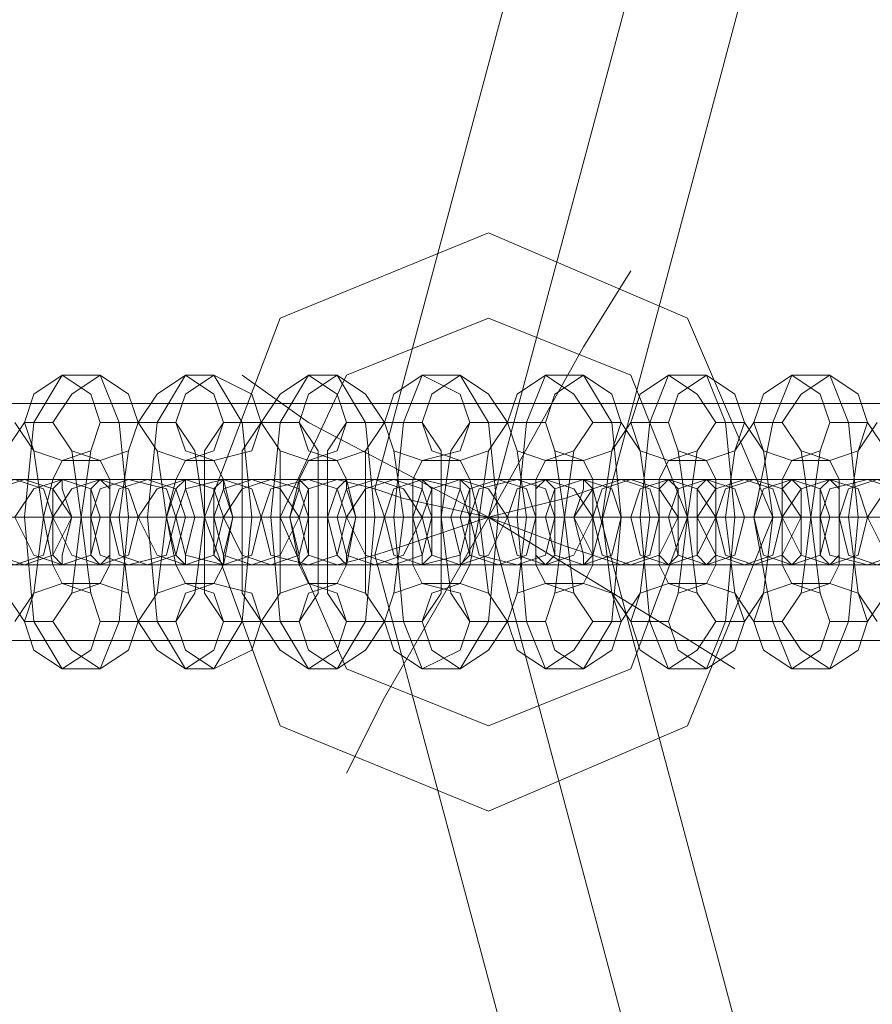
# Model space of a CAD drawing. Units: millimetres. Extents: x 37 to 7517, y 64 to 7548.
# Drawn here: x 3425 to 3484, y 3773 to 3841 of the extents above; entities that cross this region are included whole.
import ezdxf

# ---------------------------------------------------------------- set-up
doc = ezdxf.new("R2010")
doc.units = ezdxf.units.MM

# ---------------------------------------------------------------- blocks, each defined once
blk = doc.blocks.new('WMF0')
at = {"color": 53, "lineweight": 0}
for points in [[(10821.342, -5829.965), (10778.509, -5989.92)], [(10829.373, -5831.973), (10786.54, -5991.927)], [(10829.373, -5831.973), (10786.54, -5991.927)], [(10836.735, -5833.981), (10793.902, -5994.604)], [(10917.047, -5983.896), (10706.228, -5983.896)], [(10793.902, -5989.92), (10791.894, -5990.589), (10786.54, -5991.927), (10780.517, -5993.935), (10778.509, -5994.604)], [(10793.902, -5994.604), (10791.894, -5993.935), (10786.54, -5991.927), (10780.517, -5990.589), (10778.509, -5989.92)], [(10780.517, -5993.935), (10786.54, -5991.927), (10791.894, -5990.589), (10793.902, -5989.92)], [(10836.735, -6150.543), (10793.902, -5989.92)], [(10780.517, -5990.589), (10786.54, -5991.927), (10791.894, -5993.935), (10793.902, -5994.604)], [(10917.047, -5991.927), (10706.228, -5991.927)], [(10917.047, -5991.927), (10706.228, -5991.927)], [(10829.373, -6152.551), (10786.54, -5991.927)], [(10829.373, -6152.551), (10786.54, -5991.927)], [(10821.342, -6154.559), (10778.509, -5994.604)], [(10917.047, -6000.628), (10706.228, -6000.628)]]:
    blk.add_lwpolyline(points, dxfattribs=at)
at = {"color": 7, "lineweight": 0}
for points in [[(10806.618, -5991.927), (10800.595, -5977.873), (10786.54, -5971.849), (10771.816, -5977.873), (10766.462, -5991.927), (10771.816, -6006.651), (10786.54, -6012.675), (10800.595, -6006.651), (10806.618, -5991.927)], [(10800.595, -5991.927), (10796.579, -5981.888), (10786.54, -5977.873), (10776.501, -5981.888), (10771.816, -5991.927), (10776.501, -6002.636), (10786.54, -6006.651), (10796.579, -6002.636), (10800.595, -5991.927)], [(10800.595, -5991.927), (10796.579, -5981.888), (10786.54, -5977.873), (10776.501, -5981.888), (10771.816, -5991.927), (10776.501, -6002.636), (10786.54, -6006.651), (10796.579, -6002.636), (10800.595, -5991.927)], [(10756.423, -5987.912), (10754.415, -5987.242), (10753.746, -5985.235), (10754.415, -5983.227), (10756.423, -5981.888), (10758.431, -5983.227), (10759.1, -5985.235), (10758.431, -5987.242), (10756.423, -5987.912)], [(10759.1, -5987.912), (10757.092, -5987.242), (10755.754, -5985.235), (10757.092, -5983.227), (10759.1, -5981.888), (10761.108, -5983.227), (10761.777, -5985.235), (10761.108, -5987.242), (10759.1, -5987.912)], [(10765.124, -5987.912), (10763.116, -5987.242), (10761.777, -5985.235), (10763.116, -5983.227), (10765.124, -5981.888), (10767.131, -5983.227), (10767.801, -5985.235), (10767.131, -5987.242), (10765.124, -5987.912)], [(10767.131, -5987.912), (10765.124, -5987.242), (10764.454, -5985.235), (10765.124, -5983.227), (10767.131, -5981.888), (10769.808, -5983.227), (10770.478, -5985.235), (10769.808, -5987.242), (10767.131, -5987.912)], [(10773.824, -5987.912), (10771.816, -5987.242), (10770.478, -5985.235), (10771.816, -5983.227), (10773.824, -5981.888), (10775.832, -5983.227), (10776.501, -5985.235), (10775.832, -5987.242), (10773.824, -5987.912)], [(10775.832, -5987.912), (10773.824, -5987.242), (10773.155, -5985.235), (10773.824, -5983.227), (10775.832, -5981.888), (10777.84, -5983.227), (10779.178, -5985.235), (10777.84, -5987.242), (10775.832, -5987.912)], [(10781.855, -5987.912), (10779.847, -5987.242), (10779.178, -5985.235), (10779.847, -5983.227), (10781.855, -5981.888), (10784.532, -5983.227), (10785.201, -5985.235), (10784.532, -5987.242), (10781.855, -5987.912)], [(10784.532, -5987.912), (10782.524, -5987.242), (10781.855, -5985.235), (10782.524, -5983.227), (10784.532, -5981.888), (10786.54, -5983.227), (10787.879, -5985.235), (10786.54, -5987.242), (10784.532, -5987.912)], [(10790.556, -5987.912), (10788.548, -5987.242), (10787.879, -5985.235), (10788.548, -5983.227), (10790.556, -5981.888), (10792.563, -5983.227), (10793.902, -5985.235), (10792.563, -5987.242), (10790.556, -5987.912)], [(10793.233, -5987.912), (10791.225, -5987.242), (10790.556, -5985.235), (10791.225, -5983.227), (10793.233, -5981.888), (10795.24, -5983.227), (10795.91, -5985.235), (10795.24, -5987.242), (10793.233, -5987.912)], [(10799.256, -5987.912), (10797.248, -5987.242), (10796.579, -5985.235), (10797.248, -5983.227), (10799.256, -5981.888), (10801.264, -5983.227), (10802.602, -5985.235), (10801.264, -5987.242), (10799.256, -5987.912)], [(10801.933, -5987.912), (10799.925, -5987.242), (10799.256, -5985.235), (10799.925, -5983.227), (10801.933, -5981.888), (10803.941, -5983.227), (10804.61, -5985.235), (10803.941, -5987.242), (10801.933, -5987.912)], [(10807.956, -5987.912), (10805.949, -5987.242), (10805.279, -5985.235), (10805.949, -5983.227), (10807.956, -5981.888), (10809.964, -5983.227), (10810.634, -5985.235), (10809.964, -5987.242), (10807.956, -5987.912)], [(10810.634, -5987.912), (10808.626, -5987.242), (10807.287, -5985.235), (10808.626, -5983.227), (10810.634, -5981.888), (10812.641, -5983.227), (10813.311, -5985.235), (10812.641, -5987.242), (10810.634, -5987.912)], [(10753.077, -5995.274), (10750.4, -5994.604), (10749.73, -5991.927), (10750.4, -5989.92), (10753.077, -5989.25), (10755.085, -5989.92), (10755.754, -5991.927), (10755.085, -5994.604), (10753.077, -5995.274)], [(10753.746, -5989.25), (10751.738, -5989.92), (10751.069, -5991.927), (10751.738, -5994.604), (10753.746, -5995.274), (10755.754, -5994.604), (10757.092, -5991.927), (10755.754, -5989.92), (10753.746, -5989.25)], [(10756.423, -5989.25), (10754.415, -5989.92), (10753.077, -5991.927), (10754.415, -5994.604), (10756.423, -5995.274), (10758.431, -5994.604), (10759.1, -5991.927), (10758.431, -5989.92), (10756.423, -5989.25)], [(10759.1, -5995.274), (10757.092, -5994.604), (10755.754, -5991.927), (10757.092, -5989.92), (10759.1, -5989.25), (10761.108, -5989.92), (10761.777, -5991.927), (10761.108, -5994.604), (10759.1, -5995.274)], [(10756.423, -5995.274), (10756.423, -5994.604), (10757.092, -5991.927), (10756.423, -5989.92), (10756.423, -5989.25), (10755.754, -5989.92), (10755.754, -5991.927), (10755.754, -5994.604), (10756.423, -5995.274)], [(10759.1, -5989.25), (10759.769, -5989.92), (10759.769, -5991.927), (10759.769, -5994.604), (10759.1, -5995.274), (10758.431, -5994.604), (10758.431, -5991.927), (10758.431, -5989.92), (10759.1, -5989.25)], [(10761.108, -5995.274), (10759.1, -5994.604), (10758.431, -5991.927), (10759.1, -5989.92), (10761.108, -5989.25), (10763.785, -5989.92), (10764.454, -5991.927), (10763.785, -5994.604), (10761.108, -5995.274)], [(10762.446, -5989.25), (10760.439, -5989.92), (10759.769, -5991.927), (10760.439, -5994.604), (10762.446, -5995.274), (10764.454, -5994.604), (10765.124, -5991.927), (10764.454, -5989.92), (10762.446, -5989.25)], [(10765.124, -5989.25), (10763.116, -5989.92), (10761.777, -5991.927), (10763.116, -5994.604), (10765.124, -5995.274), (10767.131, -5994.604), (10767.801, -5991.927), (10767.131, -5989.92), (10765.124, -5989.25)], [(10765.124, -5995.274), (10765.124, -5994.604), (10765.793, -5991.927), (10765.124, -5989.92), (10765.124, -5989.25), (10764.454, -5989.92), (10763.785, -5991.927), (10764.454, -5994.604), (10765.124, -5995.274)], [(10767.801, -5995.274), (10765.124, -5994.604), (10764.454, -5991.927), (10765.124, -5989.92), (10767.801, -5989.25), (10769.808, -5989.92), (10770.478, -5991.927), (10769.808, -5994.604), (10767.801, -5995.274)], [(10767.801, -5989.25), (10767.801, -5989.92), (10768.47, -5991.927), (10767.801, -5994.604), (10767.801, -5995.274), (10767.131, -5994.604), (10767.131, -5991.927), (10767.131, -5989.92), (10767.801, -5989.25)], [(10769.808, -5995.274), (10767.801, -5994.604), (10767.131, -5991.927), (10767.801, -5989.92), (10769.808, -5989.25), (10771.816, -5989.92), (10773.155, -5991.927), (10771.816, -5994.604), (10769.808, -5995.274)], [(10771.147, -5989.25), (10769.139, -5989.92), (10767.801, -5991.927), (10769.139, -5994.604), (10771.147, -5995.274), (10773.155, -5994.604), (10773.824, -5991.927), (10773.155, -5989.92), (10771.147, -5989.25)], [(10773.824, -5989.25), (10771.147, -5989.92), (10770.478, -5991.927), (10771.147, -5994.604), (10773.824, -5995.274), (10775.832, -5994.604), (10776.501, -5991.927), (10775.832, -5989.92), (10773.824, -5989.25)], [(10773.155, -5995.274), (10773.824, -5994.604), (10773.824, -5991.927), (10773.824, -5989.92), (10773.155, -5989.25), (10773.155, -5989.92), (10772.485, -5991.927), (10773.155, -5994.604), (10773.155, -5995.274)], [(10775.832, -5995.274), (10773.824, -5994.604), (10773.155, -5991.927), (10773.824, -5989.92), (10775.832, -5989.25), (10778.509, -5989.92), (10779.178, -5991.927), (10778.509, -5994.604), (10775.832, -5995.274)], [(10776.501, -5989.25), (10776.501, -5989.92), (10777.17, -5991.927), (10776.501, -5994.604), (10776.501, -5995.274), (10775.832, -5994.604), (10775.162, -5991.927), (10775.832, -5989.92), (10776.501, -5989.25)], [(10778.509, -5995.274), (10776.501, -5994.604), (10775.832, -5991.927), (10776.501, -5989.92), (10778.509, -5989.25), (10780.517, -5989.92), (10781.855, -5991.927), (10780.517, -5994.604), (10778.509, -5995.274)], [(10779.847, -5989.25), (10777.84, -5989.92), (10776.501, -5991.927), (10777.84, -5994.604), (10779.847, -5995.274), (10781.855, -5994.604), (10782.524, -5991.927), (10781.855, -5989.92), (10779.847, -5989.25)], [(10781.855, -5989.25), (10779.847, -5989.92), (10779.178, -5991.927), (10779.847, -5994.604), (10781.855, -5995.274), (10784.532, -5994.604), (10785.201, -5991.927), (10784.532, -5989.92), (10781.855, -5989.25)], [(10781.855, -5995.274), (10782.524, -5994.604), (10782.524, -5991.927), (10782.524, -5989.92), (10781.855, -5989.25), (10781.855, -5989.92), (10781.186, -5991.927), (10781.855, -5994.604), (10781.855, -5995.274)], [(10784.532, -5995.274), (10782.524, -5994.604), (10781.855, -5991.927), (10782.524, -5989.92), (10784.532, -5989.25), (10786.54, -5989.92), (10787.879, -5991.927), (10786.54, -5994.604), (10784.532, -5995.274)], [(10784.532, -5989.25), (10785.201, -5989.92), (10785.201, -5991.927), (10785.201, -5994.604), (10784.532, -5995.274), (10784.532, -5994.604), (10783.863, -5991.927), (10784.532, -5989.92), (10784.532, -5989.25)], [(10787.209, -5995.274), (10785.201, -5994.604), (10784.532, -5991.927), (10785.201, -5989.92), (10787.209, -5989.25), (10789.217, -5989.92), (10789.886, -5991.927), (10789.217, -5994.604), (10787.209, -5995.274)], [(10788.548, -5989.25), (10785.871, -5989.92), (10785.201, -5991.927), (10785.871, -5994.604), (10788.548, -5995.274), (10790.556, -5994.604), (10791.225, -5991.927), (10790.556, -5989.92), (10788.548, -5989.25)], [(10790.556, -5989.25), (10788.548, -5989.92), (10787.879, -5991.927), (10788.548, -5994.604), (10790.556, -5995.274), (10792.563, -5994.604), (10793.902, -5991.927), (10792.563, -5989.92), (10790.556, -5989.25)], [(10790.556, -5995.274), (10791.225, -5994.604), (10791.225, -5991.927), (10791.225, -5989.92), (10790.556, -5989.25), (10789.886, -5989.92), (10789.886, -5991.927), (10789.886, -5994.604), (10790.556, -5995.274)], [(10793.233, -5995.274), (10791.225, -5994.604), (10790.556, -5991.927), (10791.225, -5989.92), (10793.233, -5989.25), (10795.24, -5989.92), (10795.91, -5991.927), (10795.24, -5994.604), (10793.233, -5995.274)], [(10793.233, -5989.25), (10793.902, -5989.92), (10793.902, -5991.927), (10793.902, -5994.604), (10793.233, -5995.274), (10793.233, -5994.604), (10792.563, -5991.927), (10793.233, -5989.92), (10793.233, -5989.25)], [(10795.91, -5995.274), (10793.902, -5994.604), (10792.563, -5991.927), (10793.902, -5989.92), (10795.91, -5989.25), (10797.917, -5989.92), (10798.587, -5991.927), (10797.917, -5994.604), (10795.91, -5995.274)], [(10796.579, -5989.25), (10794.571, -5989.92), (10793.902, -5991.927), (10794.571, -5994.604), (10796.579, -5995.274), (10798.587, -5994.604), (10799.925, -5991.927), (10798.587, -5989.92), (10796.579, -5989.25)], [(10799.256, -5989.25), (10797.248, -5989.92), (10796.579, -5991.927), (10797.248, -5994.604), (10799.256, -5995.274), (10801.264, -5994.604), (10802.602, -5991.927), (10801.264, -5989.92), (10799.256, -5989.25)], [(10799.256, -5995.274), (10799.925, -5994.604), (10799.925, -5991.927), (10799.925, -5989.92), (10799.256, -5989.25), (10798.587, -5989.92), (10798.587, -5991.927), (10798.587, -5994.604), (10799.256, -5995.274)], [(10801.933, -5995.274), (10799.925, -5994.604), (10799.256, -5991.927), (10799.925, -5989.92), (10801.933, -5989.25), (10803.941, -5989.92), (10804.61, -5991.927), (10803.941, -5994.604), (10801.933, -5995.274)], [(10801.933, -5989.25), (10802.602, -5989.92), (10802.602, -5991.927), (10802.602, -5994.604), (10801.933, -5995.274), (10801.264, -5994.604), (10801.264, -5991.927), (10801.264, -5989.92), (10801.933, -5989.25)], [(10804.61, -5995.274), (10802.602, -5994.604), (10801.264, -5991.927), (10802.602, -5989.92), (10804.61, -5989.25), (10806.618, -5989.92), (10807.287, -5991.927), (10806.618, -5994.604), (10804.61, -5995.274)], [(10805.279, -5989.25), (10803.272, -5989.92), (10802.602, -5991.927), (10803.272, -5994.604), (10805.279, -5995.274), (10807.287, -5994.604), (10808.626, -5991.927), (10807.287, -5989.92), (10805.279, -5989.25)], [(10807.956, -5989.25), (10805.949, -5989.92), (10805.279, -5991.927), (10805.949, -5994.604), (10807.956, -5995.274), (10809.964, -5994.604), (10810.634, -5991.927), (10809.964, -5989.92), (10807.956, -5989.25)], [(10810.634, -5995.274), (10808.626, -5994.604), (10807.287, -5991.927), (10808.626, -5989.92), (10810.634, -5989.25), (10812.641, -5989.92), (10813.311, -5991.927), (10812.641, -5994.604), (10810.634, -5995.274)], [(10807.956, -5995.274), (10808.626, -5994.604), (10808.626, -5991.927), (10808.626, -5989.92), (10807.956, -5989.25), (10807.287, -5989.92), (10807.287, -5991.927), (10807.287, -5994.604), (10807.956, -5995.274)], [(10813.311, -5995.274), (10810.634, -5994.604), (10809.964, -5991.927), (10810.634, -5989.92), (10813.311, -5989.25), (10815.318, -5989.92), (10815.988, -5991.927), (10815.318, -5994.604), (10813.311, -5995.274)], [(10810.634, -5989.25), (10811.303, -5989.92), (10811.303, -5991.927), (10811.303, -5994.604), (10810.634, -5995.274), (10809.964, -5994.604), (10809.964, -5991.927), (10809.964, -5989.92), (10810.634, -5989.25)], [(10813.98, -5989.25), (10811.972, -5989.92), (10811.303, -5991.927), (10811.972, -5994.604), (10813.98, -5995.274), (10815.988, -5994.604), (10816.657, -5991.927), (10815.988, -5989.92), (10813.98, -5989.25)], [(10816.657, -5989.25), (10814.649, -5989.92), (10813.311, -5991.927), (10814.649, -5994.604), (10816.657, -5995.274), (10818.665, -5994.604), (10819.334, -5991.927), (10818.665, -5989.92), (10816.657, -5989.25)], [(10756.423, -5996.612), (10754.415, -5997.281), (10753.746, -5999.289), (10754.415, -6001.297), (10756.423, -6002.636), (10758.431, -6001.297), (10759.1, -5999.289), (10758.431, -5997.281), (10756.423, -5996.612)], [(10759.1, -5996.612), (10757.092, -5997.281), (10755.754, -5999.289), (10757.092, -6001.297), (10759.1, -6002.636), (10761.108, -6001.297), (10761.777, -5999.289), (10761.108, -5997.281), (10759.1, -5996.612)], [(10765.124, -5996.612), (10763.116, -5997.281), (10761.777, -5999.289), (10763.116, -6001.297), (10765.124, -6002.636), (10767.131, -6001.297), (10767.801, -5999.289), (10767.131, -5997.281), (10765.124, -5996.612)], [(10767.131, -5996.612), (10765.124, -5997.281), (10764.454, -5999.289), (10765.124, -6001.297), (10767.131, -6002.636), (10769.808, -6001.297), (10770.478, -5999.289), (10769.808, -5997.281), (10767.131, -5996.612)], [(10773.824, -5996.612), (10771.816, -5997.281), (10770.478, -5999.289), (10771.816, -6001.297), (10773.824, -6002.636), (10775.832, -6001.297), (10776.501, -5999.289), (10775.832, -5997.281), (10773.824, -5996.612)], [(10775.832, -5996.612), (10773.824, -5997.281), (10773.155, -5999.289), (10773.824, -6001.297), (10775.832, -6002.636), (10777.84, -6001.297), (10779.178, -5999.289), (10777.84, -5997.281), (10775.832, -5996.612)], [(10781.855, -5996.612), (10779.847, -5997.281), (10779.178, -5999.289), (10779.847, -6001.297), (10781.855, -6002.636), (10784.532, -6001.297), (10785.201, -5999.289), (10784.532, -5997.281), (10781.855, -5996.612)], [(10784.532, -5996.612), (10782.524, -5997.281), (10781.855, -5999.289), (10782.524, -6001.297), (10784.532, -6002.636), (10786.54, -6001.297), (10787.879, -5999.289), (10786.54, -5997.281), (10784.532, -5996.612)], [(10790.556, -5996.612), (10788.548, -5997.281), (10787.879, -5999.289), (10788.548, -6001.297), (10790.556, -6002.636), (10792.563, -6001.297), (10793.902, -5999.289), (10792.563, -5997.281), (10790.556, -5996.612)], [(10793.233, -5996.612), (10791.225, -5997.281), (10790.556, -5999.289), (10791.225, -6001.297), (10793.233, -6002.636), (10795.24, -6001.297), (10795.91, -5999.289), (10795.24, -5997.281), (10793.233, -5996.612)], [(10799.256, -5996.612), (10797.248, -5997.281), (10796.579, -5999.289), (10797.248, -6001.297), (10799.256, -6002.636), (10801.264, -6001.297), (10802.602, -5999.289), (10801.264, -5997.281), (10799.256, -5996.612)], [(10801.933, -5996.612), (10799.925, -5997.281), (10799.256, -5999.289), (10799.925, -6001.297), (10801.933, -6002.636), (10803.941, -6001.297), (10804.61, -5999.289), (10803.941, -5997.281), (10801.933, -5996.612)], [(10807.956, -5996.612), (10805.949, -5997.281), (10805.279, -5999.289), (10805.949, -6001.297), (10807.956, -6002.636), (10809.964, -6001.297), (10810.634, -5999.289), (10809.964, -5997.281), (10807.956, -5996.612)], [(10810.634, -5996.612), (10808.626, -5997.281), (10807.287, -5999.289), (10808.626, -6001.297), (10810.634, -6002.636), (10812.641, -6001.297), (10813.311, -5999.289), (10812.641, -5997.281), (10810.634, -5996.612)]]:
    blk.add_lwpolyline(points, close=True, dxfattribs=at)
for points in [[(10773.824, -5985.235), (10786.54, -5991.927), (10793.233, -5979.881), (10796.579, -5974.526)], [(10793.233, -5979.881), (10786.54, -5991.927)], [(10756.423, -6002.636), (10754.415, -5999.289), (10753.746, -5991.927), (10754.415, -5985.235), (10756.423, -5981.888)], [(10756.423, -5981.888), (10759.1, -5981.888)], [(10759.1, -5981.888), (10760.439, -5985.235), (10761.108, -5991.927), (10760.439, -5999.289), (10759.1, -6002.636)], [(10765.124, -6002.636), (10763.116, -5999.289), (10762.446, -5991.927), (10763.116, -5985.235), (10765.124, -5981.888)], [(10765.124, -5981.888), (10767.131, -5981.888)], [(10767.131, -5981.888), (10769.139, -5985.235), (10769.808, -5991.927), (10769.139, -5999.289), (10767.131, -6002.636)], [(10779.178, -6004.643), (10786.54, -5991.927), (10773.824, -5985.235), (10769.139, -5981.888)], [(10773.824, -6002.636), (10771.816, -5999.289), (10771.147, -5991.927), (10771.816, -5985.235), (10773.824, -5981.888)], [(10773.824, -5981.888), (10775.832, -5981.888)], [(10775.832, -5981.888), (10777.84, -5985.235), (10778.509, -5991.927), (10777.84, -5999.289), (10775.832, -6002.636)], [(10781.855, -6002.636), (10780.517, -5999.289), (10779.847, -5991.927), (10780.517, -5985.235), (10781.855, -5981.888)], [(10781.855, -5981.888), (10784.532, -5981.888)], [(10784.532, -5981.888), (10786.54, -5985.235), (10787.209, -5991.927), (10786.54, -5999.289), (10784.532, -6002.636)], [(10790.556, -6002.636), (10789.217, -5999.289), (10788.548, -5991.927), (10789.217, -5985.235), (10790.556, -5981.888)], [(10790.556, -5981.888), (10793.233, -5981.888)], [(10793.233, -5981.888), (10795.24, -5985.235), (10795.91, -5991.927), (10795.24, -5999.289), (10793.233, -6002.636)], [(10799.256, -6002.636), (10797.917, -5999.289), (10797.248, -5991.927), (10797.917, -5985.235), (10799.256, -5981.888)], [(10799.256, -5981.888), (10801.933, -5981.888)], [(10801.933, -5981.888), (10803.272, -5985.235), (10803.941, -5991.927), (10803.272, -5999.289), (10801.933, -6002.636)], [(10807.956, -6002.636), (10806.618, -5999.289), (10805.279, -5991.927), (10806.618, -5985.235), (10807.956, -5981.888)], [(10807.956, -5981.888), (10810.634, -5981.888)], [(10810.634, -5981.888), (10811.972, -5985.235), (10812.641, -5991.927), (10811.972, -5999.289), (10810.634, -6002.636)], [(10753.746, -5999.289), (10752.407, -5997.281), (10751.738, -5991.927), (10752.407, -5987.242), (10753.746, -5985.235)], [(10753.077, -5985.235), (10754.415, -5987.242), (10755.085, -5991.927), (10754.415, -5997.281), (10753.077, -5999.289)], [(10753.746, -5985.235), (10755.754, -5985.235)], [(10755.754, -5985.235), (10757.092, -5987.242), (10757.762, -5991.927), (10757.092, -5997.281), (10755.754, -5999.289)], [(10759.1, -5999.289), (10758.431, -5997.281), (10757.762, -5991.927), (10758.431, -5987.242), (10759.1, -5985.235)], [(10759.1, -5985.235), (10761.777, -5985.235)], [(10761.777, -5999.289), (10761.108, -5997.281), (10760.439, -5991.927), (10761.108, -5987.242), (10761.777, -5985.235)], [(10761.777, -5985.235), (10764.454, -5985.235)], [(10761.777, -5985.235), (10763.116, -5987.242), (10763.785, -5991.927), (10763.116, -5997.281), (10761.777, -5999.289)], [(10764.454, -5985.235), (10765.793, -5987.242), (10766.462, -5991.927), (10765.793, -5997.281), (10764.454, -5999.289)], [(10767.801, -5999.289), (10766.462, -5997.281), (10766.462, -5991.927), (10766.462, -5987.242), (10767.801, -5985.235)], [(10767.801, -5985.235), (10770.478, -5985.235)], [(10770.478, -5999.289), (10769.139, -5997.281), (10769.139, -5991.927), (10769.139, -5987.242), (10770.478, -5985.235)], [(10770.478, -5985.235), (10773.155, -5985.235)], [(10770.478, -5985.235), (10771.816, -5987.242), (10771.816, -5991.927), (10771.816, -5997.281), (10770.478, -5999.289)], [(10773.155, -5985.235), (10774.493, -5987.242), (10774.493, -5991.927), (10774.493, -5997.281), (10773.155, -5999.289)], [(10776.501, -5999.289), (10775.162, -5997.281), (10775.162, -5991.927), (10775.162, -5987.242), (10776.501, -5985.235)], [(10776.501, -5985.235), (10779.178, -5985.235)], [(10779.178, -5999.289), (10777.84, -5997.281), (10777.84, -5991.927), (10777.84, -5987.242), (10779.178, -5985.235)], [(10779.178, -5985.235), (10781.855, -5985.235)], [(10779.178, -5985.235), (10779.847, -5987.242), (10780.517, -5991.927), (10779.847, -5997.281), (10779.178, -5999.289)], [(10781.855, -5985.235), (10783.194, -5987.242), (10783.194, -5991.927), (10783.194, -5997.281), (10781.855, -5999.289)], [(10785.201, -5999.289), (10783.863, -5997.281), (10783.194, -5991.927), (10783.863, -5987.242), (10785.201, -5985.235)], [(10785.201, -5985.235), (10787.879, -5985.235)], [(10787.879, -5999.289), (10786.54, -5997.281), (10785.871, -5991.927), (10786.54, -5987.242), (10787.879, -5985.235)], [(10787.879, -5985.235), (10790.556, -5985.235)], [(10787.879, -5985.235), (10788.548, -5987.242), (10789.217, -5991.927), (10788.548, -5997.281), (10787.879, -5999.289)], [(10790.556, -5985.235), (10791.225, -5987.242), (10791.894, -5991.927), (10791.225, -5997.281), (10790.556, -5999.289)], [(10793.902, -5999.289), (10792.563, -5997.281), (10791.894, -5991.927), (10792.563, -5987.242), (10793.902, -5985.235)], [(10793.902, -5985.235), (10795.91, -5985.235)], [(10796.579, -5999.289), (10795.24, -5997.281), (10794.571, -5991.927), (10795.24, -5987.242), (10796.579, -5985.235)], [(10795.91, -5985.235), (10797.248, -5987.242), (10797.917, -5991.927), (10797.248, -5997.281), (10795.91, -5999.289)], [(10796.579, -5985.235), (10799.256, -5985.235)], [(10799.256, -5985.235), (10799.925, -5987.242), (10800.595, -5991.927), (10799.925, -5997.281), (10799.256, -5999.289)], [(10802.602, -5999.289), (10801.264, -5997.281), (10800.595, -5991.927), (10801.264, -5987.242), (10802.602, -5985.235)], [(10802.602, -5985.235), (10804.61, -5985.235)], [(10805.279, -5999.289), (10803.941, -5997.281), (10803.272, -5991.927), (10803.941, -5987.242), (10805.279, -5985.235)], [(10804.61, -5985.235), (10805.949, -5987.242), (10806.618, -5991.927), (10805.949, -5997.281), (10804.61, -5999.289)], [(10805.279, -5985.235), (10807.287, -5985.235)], [(10807.287, -5985.235), (10808.626, -5987.242), (10809.295, -5991.927), (10808.626, -5997.281), (10807.287, -5999.289)], [(10810.634, -5999.289), (10809.964, -5997.281), (10809.295, -5991.927), (10809.964, -5987.242), (10810.634, -5985.235)], [(10810.634, -5985.235), (10813.311, -5985.235)], [(10813.98, -5999.289), (10812.641, -5997.281), (10811.972, -5991.927), (10812.641, -5987.242), (10813.98, -5985.235)], [(10813.311, -5985.235), (10814.649, -5987.242), (10815.318, -5991.927), (10814.649, -5997.281), (10813.311, -5999.289)], [(10756.423, -5996.612), (10755.754, -5995.274), (10755.085, -5991.927), (10755.754, -5989.25), (10756.423, -5987.912)], [(10756.423, -5987.912), (10759.1, -5987.912)], [(10759.1, -5987.912), (10759.769, -5989.25), (10759.769, -5991.927), (10759.769, -5995.274), (10759.1, -5996.612)], [(10765.124, -5996.612), (10764.454, -5995.274), (10763.785, -5991.927), (10764.454, -5989.25), (10765.124, -5987.912)], [(10765.124, -5987.912), (10767.131, -5987.912)], [(10767.131, -5987.912), (10767.801, -5989.25), (10768.47, -5991.927), (10767.801, -5995.274), (10767.131, -5996.612)], [(10773.824, -5996.612), (10773.155, -5995.274), (10772.485, -5991.927), (10773.155, -5989.25), (10773.824, -5987.912)], [(10773.824, -5987.912), (10775.832, -5987.912)], [(10775.832, -5987.912), (10776.501, -5989.25), (10777.17, -5991.927), (10776.501, -5995.274), (10775.832, -5996.612)], [(10781.855, -5996.612), (10781.186, -5995.274), (10781.186, -5991.927), (10781.186, -5989.25), (10781.855, -5987.912)], [(10781.855, -5987.912), (10784.532, -5987.912)], [(10784.532, -5987.912), (10785.201, -5989.25), (10785.871, -5991.927), (10785.201, -5995.274), (10784.532, -5996.612)], [(10790.556, -5996.612), (10789.886, -5995.274), (10789.886, -5991.927), (10789.886, -5989.25), (10790.556, -5987.912)], [(10790.556, -5987.912), (10793.233, -5987.912)], [(10793.233, -5987.912), (10793.902, -5989.25), (10793.902, -5991.927), (10793.902, -5995.274), (10793.233, -5996.612)], [(10799.256, -5996.612), (10798.587, -5995.274), (10798.587, -5991.927), (10798.587, -5989.25), (10799.256, -5987.912)], [(10799.256, -5987.912), (10801.933, -5987.912)], [(10801.933, -5987.912), (10802.602, -5989.25), (10802.602, -5991.927), (10802.602, -5995.274), (10801.933, -5996.612)], [(10807.956, -5996.612), (10807.287, -5995.274), (10807.287, -5991.927), (10807.287, -5989.25), (10807.956, -5987.912)], [(10807.956, -5987.912), (10810.634, -5987.912)], [(10810.634, -5987.912), (10811.303, -5989.25), (10811.303, -5991.927), (10811.303, -5995.274), (10810.634, -5996.612)], [(10745.046, -5989.25), (10746.384, -5989.25), (10750.4, -5989.25), (10755.754, -5989.25), (10759.1, -5989.25)], [(10761.108, -5989.25), (10760.439, -5989.25), (10756.423, -5989.25), (10751.069, -5989.25), (10747.723, -5989.25)], [(10753.746, -5989.25), (10754.415, -5989.25), (10759.1, -5989.25), (10764.454, -5989.25), (10767.801, -5989.25)], [(10756.423, -5989.25), (10753.746, -5989.25)], [(10769.808, -5989.25), (10769.139, -5989.25), (10765.124, -5989.25), (10759.769, -5989.25), (10756.423, -5989.25)], [(10759.1, -5989.25), (10761.108, -5989.25)], [(10762.446, -5989.25), (10763.116, -5989.25), (10767.801, -5989.25), (10773.155, -5989.25), (10775.832, -5989.25)], [(10765.124, -5989.25), (10762.446, -5989.25)], [(10778.509, -5989.25), (10777.84, -5989.25), (10773.155, -5989.25), (10767.801, -5989.25), (10765.124, -5989.25)], [(10767.801, -5989.25), (10769.808, -5989.25)], [(10771.147, -5989.25), (10771.816, -5989.25), (10776.501, -5989.25), (10781.855, -5989.25), (10784.532, -5989.25)], [(10773.824, -5989.25), (10771.147, -5989.25)], [(10787.209, -5989.25), (10786.54, -5989.25), (10781.855, -5989.25), (10776.501, -5989.25), (10773.824, -5989.25)], [(10775.832, -5989.25), (10778.509, -5989.25)], [(10779.847, -5989.25), (10780.517, -5989.25), (10784.532, -5989.25), (10789.886, -5989.25), (10793.233, -5989.25)], [(10781.855, -5989.25), (10779.847, -5989.25)], [(10795.91, -5989.25), (10795.24, -5989.25), (10790.556, -5989.25), (10785.201, -5989.25), (10781.855, -5989.25)], [(10784.532, -5989.25), (10787.209, -5989.25)], [(10788.548, -5989.25), (10789.217, -5989.25), (10793.233, -5989.25), (10798.587, -5989.25), (10801.933, -5989.25)], [(10790.556, -5989.25), (10788.548, -5989.25)], [(10804.61, -5989.25), (10803.272, -5989.25), (10799.256, -5989.25), (10793.902, -5989.25), (10790.556, -5989.25)], [(10793.233, -5989.25), (10795.91, -5989.25)], [(10796.579, -5989.25), (10797.917, -5989.25), (10801.933, -5989.25), (10807.287, -5989.25), (10810.634, -5989.25)], [(10799.256, -5989.25), (10796.579, -5989.25)], [(10813.311, -5989.25), (10811.972, -5989.25), (10807.956, -5989.25), (10802.602, -5989.25), (10799.256, -5989.25)], [(10801.933, -5989.25), (10804.61, -5989.25)], [(10805.279, -5989.25), (10805.949, -5989.25), (10810.634, -5989.25), (10815.988, -5989.25), (10819.334, -5989.25)], [(10807.956, -5989.25), (10805.279, -5989.25)], [(10821.342, -5989.25), (10820.673, -5989.25), (10816.657, -5989.25), (10811.303, -5989.25), (10807.956, -5989.25)], [(10810.634, -5989.25), (10813.311, -5989.25)], [(10755.754, -5991.927), (10754.415, -5991.927), (10748.392, -5991.927), (10741.03, -5991.927), (10736.345, -5991.927)], [(10742.369, -5991.927), (10743.707, -5991.927), (10749.73, -5991.927), (10757.092, -5991.927), (10761.777, -5991.927)], [(10764.454, -5991.927), (10763.116, -5991.927), (10757.092, -5991.927), (10749.061, -5991.927), (10745.046, -5991.927)], [(10748.392, -5991.927), (10751.069, -5991.927), (10754.415, -5991.927), (10755.754, -5991.927)], [(10755.085, -5991.927), (10753.746, -5991.927), (10751.738, -5991.927), (10749.73, -5991.927), (10749.061, -5991.927)], [(10749.73, -5991.927), (10751.738, -5991.927), (10753.746, -5991.927), (10755.085, -5991.927)], [(10758.431, -5991.927), (10757.762, -5991.927), (10755.754, -5991.927), (10752.407, -5991.927), (10750.4, -5991.927)], [(10751.069, -5991.927), (10752.407, -5991.927), (10758.431, -5991.927), (10765.793, -5991.927), (10770.478, -5991.927)], [(10751.738, -5991.927), (10752.407, -5991.927), (10754.415, -5991.927), (10757.092, -5991.927), (10757.762, -5991.927)], [(10757.092, -5991.927), (10754.415, -5991.927), (10752.407, -5991.927), (10751.738, -5991.927)], [(10773.155, -5991.927), (10771.816, -5991.927), (10765.793, -5991.927), (10757.762, -5991.927), (10753.077, -5991.927)], [(10753.077, -5991.927), (10755.754, -5991.927)], [(10755.754, -5991.927), (10758.431, -5991.927)], [(10757.092, -5991.927), (10759.769, -5991.927), (10762.446, -5991.927), (10764.454, -5991.927)], [(10759.1, -5991.927), (10757.092, -5991.927)], [(10763.785, -5991.927), (10762.446, -5991.927), (10760.439, -5991.927), (10758.431, -5991.927), (10757.762, -5991.927)], [(10758.431, -5991.927), (10760.439, -5991.927), (10762.446, -5991.927), (10763.785, -5991.927)], [(10767.131, -5991.927), (10766.462, -5991.927), (10763.785, -5991.927), (10761.108, -5991.927), (10759.1, -5991.927)], [(10759.769, -5991.927), (10760.439, -5991.927), (10767.131, -5991.927), (10774.493, -5991.927), (10779.178, -5991.927)], [(10761.777, -5991.927), (10759.769, -5991.927)], [(10760.439, -5991.927), (10761.108, -5991.927), (10763.116, -5991.927), (10765.124, -5991.927), (10766.462, -5991.927)], [(10765.124, -5991.927), (10763.116, -5991.927), (10761.108, -5991.927), (10760.439, -5991.927)], [(10781.855, -5991.927), (10780.517, -5991.927), (10773.824, -5991.927), (10766.462, -5991.927), (10761.777, -5991.927)], [(10761.777, -5991.927), (10764.454, -5991.927)], [(10764.454, -5991.927), (10767.131, -5991.927)], [(10765.124, -5991.927), (10765.793, -5991.927), (10768.47, -5991.927), (10771.147, -5991.927), (10773.155, -5991.927)], [(10767.801, -5991.927), (10765.124, -5991.927)], [(10771.816, -5991.927), (10771.147, -5991.927), (10769.139, -5991.927), (10767.131, -5991.927), (10765.793, -5991.927)], [(10767.131, -5991.927), (10769.139, -5991.927), (10771.147, -5991.927), (10771.816, -5991.927)], [(10767.801, -5991.927), (10769.139, -5991.927), (10775.162, -5991.927), (10783.194, -5991.927), (10787.879, -5991.927)], [(10770.478, -5991.927), (10767.801, -5991.927)], [(10775.832, -5991.927), (10775.162, -5991.927), (10772.485, -5991.927), (10769.808, -5991.927), (10767.801, -5991.927)], [(10769.139, -5991.927), (10769.808, -5991.927), (10771.816, -5991.927), (10773.824, -5991.927), (10775.162, -5991.927)], [(10773.824, -5991.927), (10771.816, -5991.927), (10769.808, -5991.927), (10769.139, -5991.927)], [(10789.886, -5991.927), (10789.217, -5991.927), (10782.524, -5991.927), (10775.162, -5991.927), (10770.478, -5991.927)], [(10770.478, -5991.927), (10773.155, -5991.927)], [(10773.155, -5991.927), (10775.832, -5991.927)], [(10773.824, -5991.927), (10774.493, -5991.927), (10777.17, -5991.927), (10779.847, -5991.927), (10781.855, -5991.927)], [(10776.501, -5991.927), (10773.824, -5991.927)], [(10780.517, -5991.927), (10779.847, -5991.927), (10777.84, -5991.927), (10775.832, -5991.927), (10774.493, -5991.927)], [(10775.832, -5991.927), (10777.84, -5991.927), (10779.847, -5991.927), (10780.517, -5991.927)], [(10786.54, -5991.927), (10779.178, -6004.643), (10776.501, -6009.997)], [(10776.501, -5991.927), (10777.84, -5991.927), (10783.863, -5991.927), (10791.894, -5991.927), (10795.91, -5991.927)], [(10779.178, -5991.927), (10776.501, -5991.927)], [(10784.532, -5991.927), (10783.863, -5991.927), (10781.186, -5991.927), (10778.509, -5991.927), (10776.501, -5991.927)], [(10777.17, -5991.927), (10778.509, -5991.927), (10780.517, -5991.927), (10782.524, -5991.927), (10783.194, -5991.927)], [(10782.524, -5991.927), (10780.517, -5991.927), (10778.509, -5991.927), (10777.17, -5991.927)], [(10798.587, -5991.927), (10797.248, -5991.927), (10791.225, -5991.927), (10783.863, -5991.927), (10779.178, -5991.927)], [(10779.178, -5991.927), (10781.855, -5991.927)], [(10781.855, -5991.927), (10784.532, -5991.927)], [(10782.524, -5991.927), (10783.194, -5991.927), (10785.201, -5991.927), (10788.548, -5991.927), (10790.556, -5991.927)], [(10785.201, -5991.927), (10782.524, -5991.927)], [(10789.217, -5991.927), (10788.548, -5991.927), (10786.54, -5991.927), (10784.532, -5991.927), (10783.194, -5991.927)], [(10784.532, -5991.927), (10786.54, -5991.927), (10788.548, -5991.927), (10789.217, -5991.927)], [(10785.201, -5991.927), (10786.54, -5991.927), (10792.563, -5991.927), (10800.595, -5991.927), (10804.61, -5991.927)], [(10787.879, -5991.927), (10785.201, -5991.927)], [(10792.563, -5991.927), (10789.886, -5991.927), (10787.209, -5991.927), (10785.201, -5991.927)], [(10785.871, -5991.927), (10787.209, -5991.927), (10789.217, -5991.927), (10791.225, -5991.927), (10791.894, -5991.927)], [(10791.225, -5991.927), (10789.217, -5991.927), (10787.209, -5991.927), (10785.871, -5991.927)], [(10786.54, -5991.927), (10798.587, -5999.289), (10803.941, -6002.636)], [(10798.587, -5999.289), (10786.54, -5991.927)], [(10807.287, -5991.927), (10805.949, -5991.927), (10799.925, -5991.927), (10792.563, -5991.927), (10787.879, -5991.927)], [(10787.879, -5991.927), (10789.886, -5991.927)], [(10790.556, -5991.927), (10792.563, -5991.927)], [(10791.225, -5991.927), (10791.894, -5991.927), (10793.902, -5991.927), (10797.248, -5991.927), (10799.256, -5991.927)], [(10793.902, -5991.927), (10791.225, -5991.927)], [(10797.917, -5991.927), (10797.248, -5991.927), (10795.24, -5991.927), (10792.563, -5991.927), (10791.894, -5991.927)], [(10792.563, -5991.927), (10795.24, -5991.927), (10797.248, -5991.927), (10797.917, -5991.927)], [(10793.902, -5991.927), (10795.24, -5991.927), (10801.264, -5991.927), (10808.626, -5991.927), (10813.311, -5991.927)], [(10796.579, -5991.927), (10793.902, -5991.927)], [(10801.264, -5991.927), (10798.587, -5991.927), (10795.24, -5991.927), (10793.902, -5991.927)], [(10794.571, -5991.927), (10795.91, -5991.927), (10797.917, -5991.927), (10799.925, -5991.927), (10800.595, -5991.927)], [(10799.925, -5991.927), (10797.917, -5991.927), (10795.91, -5991.927), (10794.571, -5991.927)], [(10795.91, -5991.927), (10798.587, -5991.927)], [(10815.988, -5991.927), (10814.649, -5991.927), (10808.626, -5991.927), (10801.264, -5991.927), (10796.579, -5991.927)], [(10799.256, -5991.927), (10801.264, -5991.927)], [(10799.925, -5991.927), (10802.602, -5991.927), (10805.949, -5991.927), (10807.287, -5991.927)], [(10802.602, -5991.927), (10799.925, -5991.927)], [(10806.618, -5991.927), (10805.949, -5991.927), (10803.272, -5991.927), (10801.264, -5991.927), (10800.595, -5991.927)], [(10801.264, -5991.927), (10803.272, -5991.927), (10805.949, -5991.927), (10806.618, -5991.927)], [(10809.964, -5991.927), (10809.295, -5991.927), (10807.287, -5991.927), (10803.941, -5991.927), (10802.602, -5991.927)], [(10802.602, -5991.927), (10803.941, -5991.927), (10809.964, -5991.927), (10817.326, -5991.927), (10822.011, -5991.927)], [(10805.279, -5991.927), (10802.602, -5991.927)], [(10803.272, -5991.927), (10803.941, -5991.927), (10806.618, -5991.927), (10808.626, -5991.927), (10809.295, -5991.927)], [(10808.626, -5991.927), (10806.618, -5991.927), (10803.941, -5991.927), (10803.272, -5991.927)], [(10804.61, -5991.927), (10807.287, -5991.927)], [(10824.688, -5991.927), (10823.35, -5991.927), (10817.326, -5991.927), (10809.295, -5991.927), (10805.279, -5991.927)], [(10807.287, -5991.927), (10809.964, -5991.927)], [(10808.626, -5991.927), (10811.303, -5991.927), (10814.649, -5991.927), (10815.988, -5991.927)], [(10810.634, -5991.927), (10808.626, -5991.927)], [(10815.318, -5991.927), (10813.98, -5991.927), (10811.972, -5991.927), (10809.964, -5991.927), (10809.295, -5991.927)], [(10809.964, -5991.927), (10811.972, -5991.927), (10813.98, -5991.927), (10815.318, -5991.927)], [(10818.665, -5991.927), (10817.995, -5991.927), (10815.988, -5991.927), (10812.641, -5991.927), (10810.634, -5991.927)], [(10811.303, -5991.927), (10811.972, -5991.927), (10818.665, -5991.927), (10826.027, -5991.927), (10830.711, -5991.927)], [(10813.311, -5991.927), (10811.303, -5991.927)], [(10811.972, -5991.927), (10812.641, -5991.927), (10814.649, -5991.927), (10817.326, -5991.927), (10817.995, -5991.927)], [(10817.326, -5991.927), (10814.649, -5991.927), (10812.641, -5991.927), (10811.972, -5991.927)], [(10833.389, -5991.927), (10832.05, -5991.927), (10826.027, -5991.927), (10817.995, -5991.927), (10813.311, -5991.927)], [(10813.311, -5991.927), (10815.988, -5991.927)], [(10745.046, -5995.274), (10746.384, -5995.274), (10750.4, -5995.274), (10755.754, -5995.274), (10759.1, -5995.274)], [(10761.108, -5995.274), (10760.439, -5995.274), (10756.423, -5995.274), (10751.069, -5995.274), (10747.723, -5995.274)], [(10753.746, -5995.274), (10754.415, -5995.274), (10759.1, -5995.274), (10764.454, -5995.274), (10767.801, -5995.274)], [(10756.423, -5995.274), (10753.746, -5995.274)], [(10769.808, -5995.274), (10769.139, -5995.274), (10765.124, -5995.274), (10759.769, -5995.274), (10756.423, -5995.274)], [(10759.1, -5995.274), (10761.108, -5995.274)], [(10762.446, -5995.274), (10763.116, -5995.274), (10767.801, -5995.274), (10773.155, -5995.274), (10775.832, -5995.274)], [(10765.124, -5995.274), (10762.446, -5995.274)], [(10778.509, -5995.274), (10777.84, -5995.274), (10773.155, -5995.274), (10767.801, -5995.274), (10765.124, -5995.274)], [(10767.801, -5995.274), (10769.808, -5995.274)], [(10771.147, -5995.274), (10771.816, -5995.274), (10776.501, -5995.274), (10781.855, -5995.274), (10784.532, -5995.274)], [(10773.824, -5995.274), (10771.147, -5995.274)], [(10787.209, -5995.274), (10786.54, -5995.274), (10781.855, -5995.274), (10776.501, -5995.274), (10773.824, -5995.274)], [(10775.832, -5995.274), (10778.509, -5995.274)], [(10779.847, -5995.274), (10780.517, -5995.274), (10784.532, -5995.274), (10789.886, -5995.274), (10793.233, -5995.274)], [(10781.855, -5995.274), (10779.847, -5995.274)], [(10795.91, -5995.274), (10795.24, -5995.274), (10790.556, -5995.274), (10785.201, -5995.274), (10781.855, -5995.274)], [(10784.532, -5995.274), (10787.209, -5995.274)], [(10788.548, -5995.274), (10789.217, -5995.274), (10793.233, -5995.274), (10798.587, -5995.274), (10801.933, -5995.274)], [(10790.556, -5995.274), (10788.548, -5995.274)], [(10804.61, -5995.274), (10803.272, -5995.274), (10799.256, -5995.274), (10793.902, -5995.274), (10790.556, -5995.274)], [(10793.233, -5995.274), (10795.91, -5995.274)], [(10796.579, -5995.274), (10797.917, -5995.274), (10801.933, -5995.274), (10807.287, -5995.274), (10810.634, -5995.274)], [(10799.256, -5995.274), (10796.579, -5995.274)], [(10813.311, -5995.274), (10811.972, -5995.274), (10807.956, -5995.274), (10802.602, -5995.274), (10799.256, -5995.274)], [(10801.933, -5995.274), (10804.61, -5995.274)], [(10805.279, -5995.274), (10805.949, -5995.274), (10810.634, -5995.274), (10815.988, -5995.274), (10819.334, -5995.274)], [(10807.956, -5995.274), (10805.279, -5995.274)], [(10821.342, -5995.274), (10820.673, -5995.274), (10816.657, -5995.274), (10811.303, -5995.274), (10807.956, -5995.274)], [(10810.634, -5995.274), (10813.311, -5995.274)], [(10759.1, -5996.612), (10756.423, -5996.612)], [(10767.131, -5996.612), (10765.124, -5996.612)], [(10775.832, -5996.612), (10773.824, -5996.612)], [(10784.532, -5996.612), (10781.855, -5996.612)], [(10793.233, -5996.612), (10790.556, -5996.612)], [(10801.933, -5996.612), (10799.256, -5996.612)], [(10810.634, -5996.612), (10807.956, -5996.612)], [(10755.754, -5999.289), (10753.746, -5999.289)], [(10761.777, -5999.289), (10759.1, -5999.289)], [(10764.454, -5999.289), (10761.777, -5999.289)], [(10770.478, -5999.289), (10767.801, -5999.289)], [(10773.155, -5999.289), (10770.478, -5999.289)], [(10779.178, -5999.289), (10776.501, -5999.289)], [(10781.855, -5999.289), (10779.178, -5999.289)], [(10787.879, -5999.289), (10785.201, -5999.289)], [(10790.556, -5999.289), (10787.879, -5999.289)], [(10795.91, -5999.289), (10793.902, -5999.289)], [(10799.256, -5999.289), (10796.579, -5999.289)], [(10804.61, -5999.289), (10802.602, -5999.289)], [(10807.287, -5999.289), (10805.279, -5999.289)], [(10813.311, -5999.289), (10810.634, -5999.289)], [(10759.1, -6002.636), (10756.423, -6002.636)], [(10767.131, -6002.636), (10765.124, -6002.636)], [(10775.832, -6002.636), (10773.824, -6002.636)], [(10784.532, -6002.636), (10781.855, -6002.636)], [(10793.233, -6002.636), (10790.556, -6002.636)], [(10801.933, -6002.636), (10799.256, -6002.636)], [(10810.634, -6002.636), (10807.956, -6002.636)]]:
    blk.add_lwpolyline(points, dxfattribs=at)
at = {"color": 1, "lineweight": 0}
for points in [[(9139.479, -5991.927), (10892.284, -5991.927)], [(9143.495, -5991.927), (10896.299, -5991.927)], [(9261.955, -5991.927), (11014.759, -5991.927)], [(9265.97, -5991.927), (11018.775, -5991.927)]]:
    blk.add_lwpolyline(points, dxfattribs=at)

msp = doc.modelspace()

# ---------------------------------------------------------------- block references
at = {"xscale": 0.9794473403662778, "yscale": 0.9794473403653683, "zscale": 0.979447340365135}
msp.add_blockref('WMF0', (-7107.111, 9675.158), dxfattribs=at)

doc.saveas('drawing.dxf')
